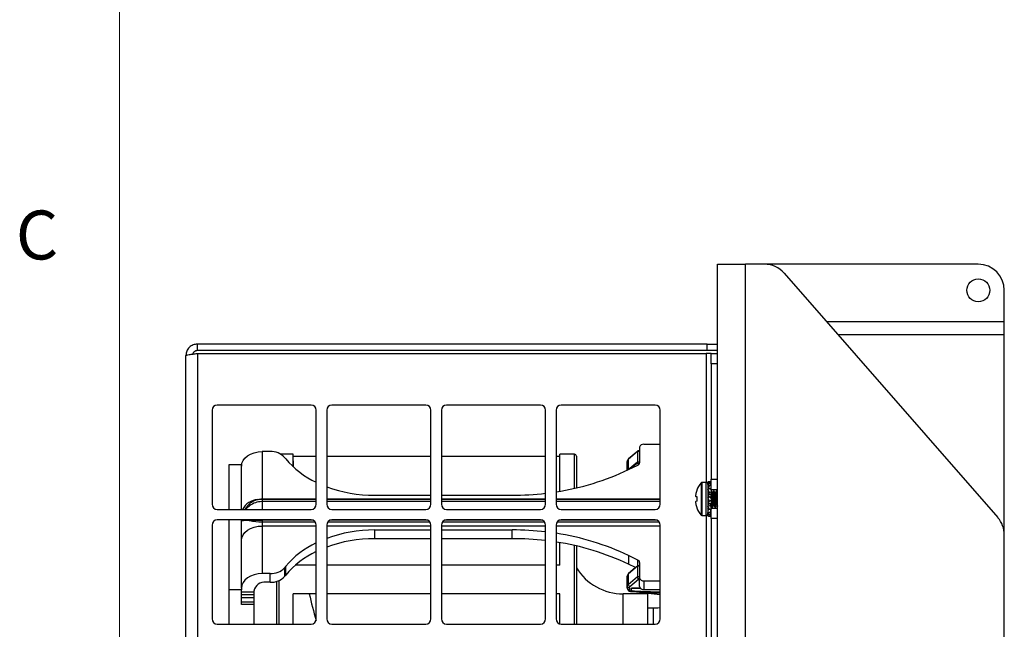
# Model space of a CAD drawing. Units: inches. Extents: x 0.4 to 17, y 0.2 to 10.8.
# Drawn here: x 0.4 to 2.3, y 6.1 to 7.3 of the extents above; entities that cross this region are included whole.
import ezdxf

# ---------------------------------------------------------------- set-up
doc = ezdxf.new("R2010")
doc.units = ezdxf.units.IN
doc.header["$MEASUREMENT"] = 0
doc.styles.add('SLDTEXTSTYLE0', font='TXT', dxfattribs={"width": 0.75})

msp = doc.modelspace()

# ---------------------------------------------------------------- linework, layer by layer
at = {"color": 7, "linetype": 'Continuous', "lineweight": 18}
msp.add_line((0.6263, 10.6421), (0.6263, 0.3921), dxfattribs=at)
at = {"color": 7, "linetype": 'Continuous', "lineweight": 25}
for p, q in [((1.7736, 6.8074), (1.8268, 6.8074)), ((1.7736, 4.3074), (1.7736, 6.8074)), ((1.8635, 6.8074), (1.8268, 6.8074)), ((2.2736, 6.8074), (1.8635, 6.8074)), ((1.9011, 6.7903), (2.3112, 6.3216)), ((2.3236, 6.6974), (2.3236, 6.7574)), ((1.9824, 6.6974), (2.3236, 6.6974)), ((2.3236, 6.6724), (2.3236, 6.6974)), ((2.0043, 6.6724), (2.3236, 6.6724)), ((2.3236, 6.2886), (2.3236, 6.6724)), ((0.7757, 6.6418), (0.7757, 6.6544)), ((1.7536, 6.6544), (0.7757, 6.6544)), ((1.7536, 6.6418), (1.7536, 6.6544)), ((1.7536, 6.6544), (1.7736, 6.6544)), ((0.7537, 4.4824), (0.7537, 6.6324)), ((1.7536, 6.6418), (0.7757, 6.6418)), ((0.7757, 6.6363), (0.7757, 4.4786)), ((0.7757, 6.6363), (1.7516, 6.6363)), ((1.761, 6.6363), (1.7516, 6.6363)), ((1.7736, 6.6418), (1.7536, 6.6418)), ((1.761, 6.6363), (1.7736, 6.6363)), ((1.761, 6.6163), (1.761, 6.6363)), ((1.7736, 6.6163), (1.761, 6.6163)), ((1.761, 6.6163), (1.761, 6.3951)), ((0.9937, 6.5374), (0.8137, 6.5374)), ((1.2137, 6.5374), (1.0337, 6.5374)), ((1.4337, 6.5374), (1.2537, 6.5374)), ((1.6537, 6.5374), (1.4737, 6.5374)), ((0.8037, 6.5274), (0.8037, 6.3474)), ((1.0037, 6.3474), (1.0037, 6.5274)), ((1.0237, 6.5274), (1.0237, 6.3474)), ((1.2237, 6.3474), (1.2237, 6.5274)), ((1.2437, 6.5274), (1.2437, 6.3474)), ((1.4437, 6.3474), (1.4437, 6.5274)), ((1.4637, 6.5274), (1.4637, 6.3474)), ((1.6637, 6.3474), (1.6637, 6.5274)), ((1.6318, 6.4622), (1.6637, 6.4622)), ((0.8996, 6.4483), (0.8996, 6.3571)), ((0.9155, 6.4483), (0.8996, 6.4483)), ((0.9594, 6.4433), (0.9355, 6.4433)), ((0.9597, 6.419), (0.9594, 6.4433)), ((0.9594, 6.4192), (0.9594, 6.4433)), ((1.4988, 6.4433), (1.4712, 6.4433)), ((1.4712, 6.3724), (1.4712, 6.4433)), ((1.62, 6.4483), (1.6022, 6.4331)), ((1.6203, 6.4493), (1.6027, 6.4343)), ((1.6203, 6.4493), (1.6027, 6.4343)), ((1.624, 6.4483), (1.62, 6.4483)), ((1.62, 6.4483), (1.62, 6.4288)), ((1.624, 6.4494), (1.6206, 6.4494)), ((1.624, 6.4566), (1.624, 6.427)), ((0.8366, 6.4236), (0.8602, 6.4236)), ((0.8366, 6.3374), (0.8366, 6.4236)), ((0.8602, 6.4236), (0.8602, 6.4204)), ((0.8602, 6.4236), (0.8604, 6.4236)), ((0.9428, 6.4371), (0.9451, 6.4343)), ((1.0037, 6.4389), (0.9594, 6.4389)), ((1.2237, 6.4389), (1.0237, 6.4389)), ((1.4437, 6.4389), (1.2437, 6.4389)), ((1.4712, 6.4389), (1.4637, 6.4389)), ((1.5027, 6.4393), (1.5027, 6.3787)), ((1.6003, 6.4126), (1.6003, 6.4295)), ((1.6022, 6.4331), (1.6022, 6.4136)), ((1.6022, 6.4136), (1.62, 6.4288)), ((1.6027, 6.4137), (1.6206, 6.4224)), ((1.62, 6.4288), (1.624, 6.4288)), ((0.8602, 6.3374), (0.8602, 6.4204)), ((1.7512, 6.3889), (1.7435, 6.3889)), ((1.7549, 6.39), (1.7555, 6.387)), ((1.7549, 6.3869), (1.7557, 6.3837)), ((1.7549, 6.3853), (1.7549, 6.3296)), ((1.7549, 6.3844), (1.7563, 6.3777)), ((1.761, 6.3901), (1.756, 6.3901)), ((1.7574, 6.3874), (1.758, 6.3898)), ((1.761, 6.3951), (1.7736, 6.3951)), ((1.761, 6.3751), (1.761, 6.3951)), ((1.7336, 6.3742), (1.7336, 6.3736)), ((1.7558, 6.3734), (1.7556, 6.3731)), ((1.7557, 6.3837), (1.7563, 6.3797)), ((1.7557, 6.3743), (1.7563, 6.3705)), ((1.7563, 6.3722), (1.7557, 6.3731)), ((1.7563, 6.3777), (1.758, 6.3832)), ((1.7563, 6.3799), (1.7563, 6.3777)), ((1.7563, 6.3777), (1.761, 6.3777)), ((1.7563, 6.3777), (1.7563, 6.3764)), ((1.7563, 6.3707), (1.7563, 6.3669)), ((1.7563, 6.3669), (1.758, 6.3698)), ((1.7563, 6.3669), (1.761, 6.3669)), ((1.7563, 6.3669), (1.7563, 6.3612)), ((1.761, 6.3751), (1.761, 6.3742)), ((1.7736, 6.3751), (1.761, 6.3751)), ((1.7624, 6.3716), (1.761, 6.3669)), ((1.761, 6.3669), (1.761, 6.3612)), ((1.7667, 6.3732), (1.766, 6.3732)), ((1.7722, 6.3732), (1.7715, 6.3732)), ((1.7723, 6.373), (1.7722, 6.3731)), ((1.0037, 6.3569), (0.8996, 6.3569)), ((1.2237, 6.3569), (1.0237, 6.3569)), ((1.1156, 6.3648), (1.2237, 6.3648)), ((1.2437, 6.3648), (1.3797, 6.3648)), ((1.4437, 6.3569), (1.2437, 6.3569)), ((1.6637, 6.3569), (1.4637, 6.3569)), ((1.7315, 6.3621), (1.7336, 6.3619)), ((1.7336, 6.353), (1.7315, 6.3528)), ((1.7336, 6.3619), (1.7336, 6.353)), ((1.7549, 6.3599), (1.7563, 6.3612)), ((1.7549, 6.3549), (1.7563, 6.3536)), ((1.7549, 6.3433), (1.7563, 6.3479)), ((1.7552, 6.3467), (1.7557, 6.346)), ((1.7563, 6.3612), (1.7578, 6.3612)), ((1.7563, 6.3569), (1.7563, 6.3536)), ((1.7563, 6.3536), (1.758, 6.353)), ((1.7563, 6.3536), (1.7563, 6.3479)), ((1.761, 6.3479), (1.7563, 6.3479)), ((1.7592, 6.3619), (1.761, 6.3612)), ((1.7592, 6.3451), (1.761, 6.3479)), ((1.761, 6.3536), (1.7594, 6.3536)), ((1.761, 6.3612), (1.761, 6.3579)), ((1.7624, 6.3549), (1.761, 6.3536)), ((1.761, 6.3536), (1.761, 6.3479)), ((1.761, 6.3479), (1.761, 6.3442)), ((0.8137, 6.3374), (0.9937, 6.3374)), ((1.0337, 6.3374), (1.2137, 6.3374)), ((1.2537, 6.3374), (1.4337, 6.3374)), ((1.4737, 6.3374), (1.6537, 6.3374)), ((1.7336, 6.3413), (1.7336, 6.3406)), ((1.7549, 6.339), (1.7561, 6.341)), ((1.7549, 6.3304), (1.7563, 6.3371)), ((1.7549, 6.328), (1.7554, 6.3299)), ((1.7549, 6.3248), (1.7558, 6.3294)), ((1.7549, 6.328), (1.7555, 6.3278)), ((1.7559, 6.3415), (1.7557, 6.3406)), ((1.7563, 6.3407), (1.7563, 6.3371)), ((1.761, 6.3371), (1.7563, 6.3371)), ((1.7592, 6.3316), (1.761, 6.3371)), ((1.7615, 6.3406), (1.761, 6.3444)), ((1.761, 6.3197), (1.761, 6.3385)), ((1.762, 6.3397), (1.7736, 6.3397)), ((1.7632, 6.3417), (1.7639, 6.3417)), ((1.7687, 6.3417), (1.7694, 6.3417)), ((0.9937, 6.3174), (0.8137, 6.3174)), ((0.8366, 6.1834), (0.8366, 6.3174)), ((0.8602, 6.3155), (0.8604, 6.3174)), ((0.8602, 6.3155), (0.8602, 6.3174)), ((0.8602, 6.3138), (0.8602, 6.3155)), ((0.8602, 6.2778), (0.8602, 6.3138)), ((0.8996, 6.3165), (0.8996, 6.3137)), ((0.8996, 6.3137), (0.8996, 6.3056)), ((1.2137, 6.3174), (1.0337, 6.3174)), ((1.4337, 6.3174), (1.2537, 6.3174)), ((1.6537, 6.3174), (1.4737, 6.3174)), ((1.7435, 6.3259), (1.7512, 6.3259)), ((1.756, 6.3247), (1.761, 6.3247)), ((1.7592, 6.325), (1.7599, 6.3275)), ((1.7736, 6.3197), (1.761, 6.3197)), ((1.761, 6.3197), (1.761, 5.6399)), ((0.8037, 6.3074), (0.8037, 6.1274)), ((0.8996, 6.3056), (0.8996, 6.2144)), ((1.0037, 6.1274), (1.0037, 6.3074)), ((1.0237, 6.3074), (1.0237, 6.1274)), ((1.2237, 6.2979), (1.1156, 6.2979)), ((1.1156, 6.2979), (1.1156, 6.2812)), ((1.2237, 6.1274), (1.2237, 6.3074)), ((1.2437, 6.3074), (1.2437, 6.1274)), ((1.3797, 6.2979), (1.2437, 6.2979)), ((1.3797, 6.2812), (1.3797, 6.2979)), ((1.4437, 6.1274), (1.4437, 6.3074)), ((1.4637, 6.3074), (1.4637, 6.1274)), ((1.6637, 6.1274), (1.6637, 6.3074)), ((0.8602, 6.1866), (0.8602, 6.2778)), ((1.2237, 6.2812), (1.1156, 6.2812)), ((1.3797, 6.2812), (1.2437, 6.2812)), ((1.4712, 6.2304), (1.4712, 6.2736)), ((2.3236, 5.8794), (2.3236, 6.2886)), ((1.5027, 6.2673), (1.5027, 6.1174)), ((1.6206, 6.2403), (1.6027, 6.249)), ((1.6027, 6.249), (1.6027, 6.2323)), ((1.624, 6.2357), (1.624, 6.2061)), ((0.9155, 6.2144), (0.8996, 6.2144)), ((0.9155, 6.1977), (0.9155, 6.2144)), ((0.9451, 6.2283), (0.9428, 6.2256)), ((0.9428, 6.2256), (0.9428, 6.2089)), ((0.9451, 6.2116), (0.9451, 6.2283)), ((1.0037, 6.2304), (0.9635, 6.2304)), ((1.2237, 6.2304), (1.0237, 6.2304)), ((1.4437, 6.2304), (1.2437, 6.2304)), ((1.4712, 6.2304), (1.4637, 6.2304)), ((1.62, 6.2283), (1.6022, 6.2132)), ((1.616, 6.2258), (1.6027, 6.2323)), ((1.6203, 6.2294), (1.6027, 6.2144)), ((1.616, 6.2258), (1.6027, 6.2144)), ((1.62, 6.2283), (1.62, 6.2089)), ((1.624, 6.2283), (1.62, 6.2283)), ((1.624, 6.2295), (1.6206, 6.2295)), ((0.9155, 6.1977), (0.9074, 6.1977)), ((0.9279, 6.1174), (0.9279, 6.1995)), ((0.9451, 6.2116), (0.9428, 6.2089)), ((1.6003, 6.1901), (1.6003, 6.2096)), ((1.6022, 6.2132), (1.6022, 6.1937)), ((1.6022, 6.1937), (1.62, 6.2089)), ((1.6219, 6.2033), (1.6052, 6.1891)), ((1.62, 6.2089), (1.624, 6.2089)), ((1.624, 6.2033), (1.6219, 6.2033)), ((1.624, 6.1894), (1.624, 6.2061)), ((1.6318, 6.2005), (1.6318, 6.1838)), ((1.6318, 6.2005), (1.6637, 6.2005)), ((0.8602, 6.1834), (0.8366, 6.1834)), ((0.8366, 6.1174), (0.8366, 6.1834)), ((0.8602, 6.1866), (0.8602, 6.1866)), ((0.8602, 6.1866), (0.8602, 6.1834)), ((0.8602, 6.155), (0.8602, 6.1834)), ((0.8602, 6.1795), (0.8838, 6.1795)), ((0.8838, 6.181), (0.8838, 6.1795)), ((0.8838, 6.1795), (0.8838, 6.174)), ((1.6003, 6.1866), (1.6003, 6.1901)), ((1.6043, 6.1873), (1.6043, 6.1838)), ((1.625, 6.1866), (1.6082, 6.1866)), ((1.6082, 6.1816), (1.6082, 6.1866)), ((1.6082, 6.1866), (1.6257, 6.1859)), ((1.6082, 6.181), (1.6097, 6.181)), ((1.6082, 6.1799), (1.6097, 6.1799)), ((1.6097, 6.1799), (1.6125, 6.1798)), ((1.6125, 6.1798), (1.6637, 6.1741)), ((1.6298, 6.1796), (1.6225, 6.1799)), ((1.6298, 6.1796), (1.6637, 6.1782)), ((1.6318, 6.1838), (1.6637, 6.1838)), ((0.8602, 6.174), (0.8838, 6.174)), ((0.8602, 6.1684), (0.8838, 6.1684)), ((0.8602, 6.1605), (0.8838, 6.1605)), ((0.8838, 6.174), (0.8838, 6.1684)), ((0.8838, 6.1684), (0.8838, 6.1605)), ((0.8838, 6.1605), (0.8838, 6.155)), ((1.0037, 6.1754), (0.9594, 6.1754)), ((0.9594, 6.1174), (0.9594, 6.1754)), ((1.2237, 6.1754), (1.0237, 6.1754)), ((1.4437, 6.1754), (1.2437, 6.1754)), ((1.4712, 6.1754), (1.4637, 6.1754)), ((1.4712, 6.1177), (1.4712, 6.1754)), ((1.6397, 6.1755), (1.5925, 6.1755)), ((1.6397, 6.1174), (1.6397, 6.1755)), ((0.8838, 6.155), (0.8602, 6.155)), ((0.8838, 6.155), (0.8838, 6.1174)), ((1.65, 6.148), (1.6397, 6.148)), ((0.8137, 6.1174), (0.9937, 6.1174)), ((1.0337, 6.1174), (1.2137, 6.1174)), ((1.2537, 6.1174), (1.4337, 6.1174)), ((1.4737, 6.1174), (1.6537, 6.1174))]:
    msp.add_line(p, q, dxfattribs=at)
at = {"color": 8, "linetype": 'Continuous', "lineweight": 25}
for p, q in [((1.8268, 5.8794), (1.8268, 6.8074)), ((1.7516, 6.6363), (1.7516, 6.3889)), ((1.4988, 6.3778), (1.4988, 6.4433)), ((1.6203, 6.4268), (1.6078, 6.4162)), ((0.8602, 6.4213), (0.8602, 6.4213)), ((1.6018, 6.4133), (1.6022, 6.4136)), ((1.6022, 6.4135), (1.6022, 6.4136)), ((1.7421, 6.3882), (1.7421, 6.3266)), ((1.7435, 6.3889), (1.7435, 6.3259)), ((1.7512, 6.3889), (1.7512, 6.3259)), ((0.8925, 6.3566), (0.8996, 6.3571)), ((0.8996, 6.3571), (0.8996, 6.3569)), ((0.8996, 6.3571), (1.0037, 6.3571)), ((0.8996, 6.3569), (0.8996, 6.3523)), ((0.8996, 6.3523), (0.8996, 6.3374)), ((1.0037, 6.3523), (0.8996, 6.3523)), ((1.0237, 6.3571), (1.2237, 6.3571)), ((1.2237, 6.3523), (1.0237, 6.3523)), ((1.2437, 6.3571), (1.4437, 6.3571)), ((1.4437, 6.3523), (1.2437, 6.3523)), ((1.4637, 6.3571), (1.6637, 6.3571)), ((1.6637, 6.3523), (1.4637, 6.3523)), ((0.8602, 6.3138), (0.861, 6.3174)), ((0.8602, 6.3155), (0.8604, 6.3174)), ((0.8756, 6.3163), (0.8753, 6.3174)), ((0.8996, 6.3174), (0.8996, 6.3165)), ((0.9978, 6.3165), (0.8996, 6.3165)), ((0.8996, 6.3137), (1.0015, 6.3137)), ((1.0259, 6.3137), (1.2215, 6.3137)), ((1.2178, 6.3165), (1.0296, 6.3165)), ((1.2459, 6.3137), (1.4415, 6.3137)), ((1.4378, 6.3165), (1.2496, 6.3165)), ((1.4659, 6.3137), (1.6615, 6.3137)), ((1.6578, 6.3165), (1.4696, 6.3165)), ((1.7516, 6.3259), (1.7516, 5.6199)), ((1.0037, 6.3056), (0.8996, 6.3056)), ((1.2237, 6.3056), (1.0237, 6.3056)), ((1.4437, 6.3056), (1.2437, 6.3056)), ((1.6637, 6.3056), (1.4637, 6.3056)), ((1.4988, 6.1174), (1.4988, 6.2682)), ((1.6206, 6.2294), (1.6206, 6.2403)), ((0.9318, 6.2009), (0.9318, 6.1174)), ((1.6082, 6.1816), (1.6637, 6.1794)), ((1.6082, 6.1799), (1.6082, 6.181)), ((1.6097, 6.1799), (1.6097, 6.181)), ((1.6225, 6.1799), (1.6637, 6.1753)), ((1.5925, 6.1174), (1.5925, 6.1755)), ((1.65, 6.148), (1.65, 6.1174))]:
    msp.add_line(p, q, dxfattribs=at)
at = {"color": 7, "linetype": 'Continuous', "lineweight": 25, "flags": 128}
for points in [[(0.8602, 6.4204), (0.8609, 6.4259), (0.8632, 6.4311), (0.8668, 6.4359), (0.8717, 6.4401), (0.8777, 6.4436), (0.8845, 6.4461), (0.8919, 6.4477), (0.8996, 6.4483)], [(0.8747, 6.3473), (0.8747, 6.3473), (0.8749, 6.3475), (0.8752, 6.3475), (0.8756, 6.3475)], [(0.8602, 6.2778), (0.8609, 6.2832), (0.8632, 6.2884), (0.8668, 6.2933), (0.8717, 6.2975), (0.8777, 6.3009), (0.8845, 6.3035), (0.8919, 6.3051), (0.8996, 6.3056)], [(0.8996, 6.2144), (0.8919, 6.2139), (0.8845, 6.2123), (0.8777, 6.2097), (0.8717, 6.2063), (0.8668, 6.202), (0.8632, 6.1972), (0.8609, 6.192), (0.8602, 6.1866)], [(1.6637, 6.1489), (1.6592, 6.1484), (1.65, 6.148)]]:
    msp.add_lwpolyline(points, dxfattribs=at)
at = {"color": 7, "linetype": 'Continuous', "lineweight": 25}
msp.add_circle((2.2736, 6.7574), 0.022, dxfattribs=at)
for centre, radius, start, end in [((1.8635, 6.7574), 0.05, 41.1794, 90), ((2.2736, 6.7574), 0.05, 0, 90), ((0.8137, 6.5274), 0.01, 90, 180), ((0.9937, 6.5274), 0.01, 0, 90), ((1.0337, 6.5274), 0.01, 90, 180), ((1.2137, 6.5274), 0.01, 0, 90), ((1.2537, 6.5274), 0.01, 90, 180), ((1.4337, 6.5274), 0.01, 0, 90), ((1.4737, 6.5274), 0.01, 90, 180), ((1.6537, 6.5274), 0.01, 360, 90), ((1.6309, 6.4552), 0.00703, 81.9505, 168.5782), ((0.917, 6.4129), 0.0354, 43.1769, 92.4077), ((1.4988, 6.4393), 0.00394, 360, 90), ((1.0788, 6.5481), 0.1756, 220.38, 244.6611), ((1.6051, 6.4294), 0.00473, 127.8381, 177.9356), ((1.6186, 6.4274), 0.00538, 291.2508, 355.4467), ((1.3906, 6.8582), 0.4925, 278.5363, 295.5082), ((1.7772, 6.3574), 0.0467, 138.7397, 158.97), ((1.7435, 6.387), 0.00197, 90, 138.7397), ((1.7512, 6.3853), 0.00366, 360, 90), ((1.1144, 6.6283), 0.2636, 249.8734, 270.258), ((1.3798, 6.9174), 0.5527, 269.9865, 276.6382), ((1.7707, 6.3604), 0.0396, 171.7099, 175.8075), ((1.7776, 6.3574), 0.0469, 159.8277, 169.3833), ((0.8137, 6.3474), 0.01, 180, 270), ((0.9937, 6.3474), 0.01, 270, 0), ((1.0337, 6.3474), 0.01, 180, 270), ((1.2137, 6.3474), 0.01, 270, 0), ((1.2537, 6.3474), 0.01, 180, 270), ((1.4337, 6.3474), 0.01, 270, 0), ((1.4737, 6.3474), 0.01, 180, 270), ((1.6537, 6.3474), 0.01, 270, 0), ((1.739, 6.3646), 0.00792, 189.979, 198.9103), ((1.739, 6.3502), 0.00792, 161.0897, 170.021), ((1.7707, 6.3545), 0.0396, 184.1925, 188.2901), ((1.7776, 6.3574), 0.0469, 190.6167, 200.1723), ((1.7772, 6.3574), 0.0467, 201.03, 221.2603), ((1.7512, 6.3296), 0.00366, 270, 0), ((0.8137, 6.3074), 0.01, 90, 180), ((0.8987, 6.4181), 0.1045, 257.2675, 270.4995), ((0.9937, 6.3074), 0.01, 0, 90), ((1.0337, 6.3074), 0.01, 90, 180), ((1.2137, 6.3074), 0.01, 0, 90), ((1.2537, 6.3074), 0.01, 90, 180), ((1.4337, 6.3074), 0.01, 0, 90), ((1.4737, 6.3074), 0.01, 90, 180), ((1.6537, 6.3074), 0.01, 0, 90), ((1.7435, 6.3279), 0.00197, 221.2603, 270), ((2.2736, 6.2886), 0.05, 0, 41.1794), ((1.1144, 6.0344), 0.2636, 89.742, 110.1266), ((1.3798, 5.7453), 0.5527, 83.3618, 90.0135), ((1.3906, 5.8045), 0.4925, 64.4918, 81.4637), ((1.0788, 6.1146), 0.1756, 115.3389, 139.62), ((1.1144, 6.0177), 0.2636, 89.742, 110.1266), ((1.3798, 5.7286), 0.5527, 83.3618, 90.0135), ((1.3906, 5.7878), 0.4925, 64.4918, 81.4637), ((1.0788, 6.0979), 0.1756, 115.3389, 139.62), ((1.6186, 6.2353), 0.00538, 4.5533, 68.7492), ((0.917, 6.2498), 0.0354, 267.5923, 316.8231), ((1.5925, 6.281), 0.1055, 211.7071, 270), ((0.9045, 6.1768), 0.0211, 81.9505, 168.5782), ((0.917, 6.2331), 0.0354, 267.5923, 316.8231), ((1.6051, 6.2095), 0.00473, 127.8381, 177.9356), ((1.6309, 6.2075), 0.00703, 191.4218, 278.0495), ((1.6051, 6.19), 0.00473, 127.8381, 177.9356), ((1.6038, 6.1908), 0.00351, 191.4218, 278.0495), ((1.6038, 6.1873), 0.00351, 191.4218, 278.0495), ((1.6082, 6.1944), 0.00608, 186.7597, 240.2798), ((1.6066, 6.1873), 0.00236, 127.8381, 177.9356), ((1.6077, 6.1845), 0.00351, 191.4218, 278.0495), ((1.6309, 6.1908), 0.00703, 191.4218, 278.0495), ((2.1405, 6.4433), 1.1811, 193.1073, 195.6594), ((0.8137, 6.1274), 0.01, 180, 270), ((0.9937, 6.1274), 0.01, 270, 0), ((1.0337, 6.1274), 0.01, 180, 270), ((1.2137, 6.1274), 0.01, 270, 0), ((1.2537, 6.1274), 0.01, 180, 270), ((1.4337, 6.1274), 0.01, 270, 0), ((1.4737, 6.1274), 0.01, 180, 270), ((1.6537, 6.1274), 0.01, 270, 0)]:
    msp.add_arc(centre, radius, start, end, dxfattribs=at)
at = {"color": 8, "linetype": 'Continuous', "lineweight": 25}
for centre, radius, start, end in [((1.6037, 6.4332), 0.00154, 133.4279, 183.8331), ((0.8941, 6.3199), 0.0366, 94.3609, 151.4593), ((0.8792, 6.3472), 0.00449, 178.6144, 217.3538), ((1.6037, 6.2133), 0.00154, 133.4279, 183.8331)]:
    msp.add_arc(centre, radius, start, end, dxfattribs=at)
at = {"color": 7, "linetype": 'Continuous', "lineweight": 25}
for points in [[(0.7757, 6.6544), (0.7728, 6.6541), (0.767, 6.6534), (0.7598, 6.6483), (0.7547, 6.6411), (0.754, 6.6353), (0.7537, 6.6324)], [(0.7537, 6.6324), (0.754, 6.6327), (0.7547, 6.6334), (0.7598, 6.6343), (0.767, 6.6353), (0.7728, 6.6359), (0.7757, 6.6363)]]:
    msp.add_open_spline(points, degree=3, dxfattribs=at)
for points, knots in [([(0.7757, 6.6418), (0.7745, 6.6417), (0.772, 6.6414), (0.7689, 6.6392), (0.7671, 6.637), (0.7669, 6.6355), (0.7669, 6.6352)], [0, 0, 0, 0, 0.310878, 0.621757, 0.932635, 1, 1, 1, 1]), ([(1.62, 6.4483), (1.62, 6.4485), (1.6201, 6.449), (1.6203, 6.4494), (1.6205, 6.4494), (1.6206, 6.4494)], [0, 0, 0, 0, 0.3469462, 0.7265897, 1, 1, 1, 1]), ([(1.6027, 6.4343), (1.6021, 6.4337), (1.601, 6.4326), (1.6004, 6.4308), (1.6004, 6.4298), (1.6003, 6.4295)], [0, 0, 0, 0, 0.45233, 0.87258, 1, 1, 1, 1]), ([(1.6203, 6.4268), (1.6202, 6.4272), (1.6201, 6.428), (1.62, 6.4285), (1.62, 6.4288)], [0, 0, 0, 0, 0.563795, 1, 1, 1, 1]), ([(1.6219, 6.4232), (1.6217, 6.4235), (1.6214, 6.424), (1.6208, 6.4253), (1.6205, 6.4263), (1.6203, 6.4268)], [0, 0, 0, 0, 0.283374, 0.57183, 1, 1, 1, 1]), ([(1.758, 6.3898), (1.7579, 6.3898), (1.7576, 6.3899), (1.7573, 6.39), (1.757, 6.39), (1.7567, 6.3901), (1.7564, 6.3901), (1.7561, 6.3901), (1.7558, 6.3901), (1.7555, 6.3901), (1.7552, 6.3901), (1.755, 6.39), (1.7549, 6.39)], [0, 0, 0, 0, 0.124141, 0.248393, 0.342016, 0.435673, 0.529427, 0.623211, 0.717324, 0.811469, 0.905716, 1, 1, 1, 1]), ([(1.7549, 6.3869), (1.7552, 6.387), (1.7561, 6.3871), (1.7576, 6.3874), (1.7587, 6.3876), (1.7592, 6.3877)], [0, 0, 0, 0, 0.249958, 0.624947, 1, 1, 1, 1]), ([(1.758, 6.3832), (1.7579, 6.3834), (1.7576, 6.3838), (1.7573, 6.3842), (1.757, 6.3846), (1.7567, 6.385), (1.7564, 6.3853), (1.7561, 6.3857), (1.7558, 6.386), (1.7555, 6.3863), (1.7552, 6.3866), (1.755, 6.3868), (1.7549, 6.3869)], [0, 0, 0, 0, 0.124141, 0.248393, 0.342016, 0.435673, 0.529427, 0.623211, 0.717324, 0.811469, 0.905716, 1, 1, 1, 1]), ([(1.7554, 6.385), (1.7553, 6.3849), (1.7551, 6.3847), (1.755, 6.3845), (1.7549, 6.3844)], [0, 0, 0, 0, 0.396563, 1, 1, 1, 1]), ([(1.761, 6.39), (1.7605, 6.3899), (1.7595, 6.3899), (1.7586, 6.3898), (1.758, 6.3898)], [0, 0, 0, 0, 0.450018, 1, 1, 1, 1]), ([(1.7592, 6.3877), (1.7593, 6.3876), (1.7596, 6.3873), (1.7599, 6.387), (1.7603, 6.3867), (1.7606, 6.3864), (1.7608, 6.3862), (1.7609, 6.386), (1.761, 6.386)], [0, 0, 0, 0, 0.219658, 0.439511, 0.605169, 0.770888, 0.936777, 1, 1, 1, 1]), ([(1.7549, 6.3759), (1.7552, 6.376), (1.7561, 6.3763), (1.7576, 6.3769), (1.7587, 6.3773), (1.7592, 6.3775)], [0, 0, 0, 0, 0.249958, 0.624947, 1, 1, 1, 1]), ([(1.758, 6.3698), (1.7579, 6.37), (1.7576, 6.3706), (1.7573, 6.3713), (1.757, 6.3719), (1.7567, 6.3725), (1.7564, 6.3731), (1.7561, 6.3737), (1.7558, 6.3742), (1.7555, 6.3748), (1.7552, 6.3753), (1.755, 6.3757), (1.7549, 6.3759)], [0, 0, 0, 0, 0.124141, 0.248393, 0.342016, 0.435673, 0.529427, 0.623211, 0.717324, 0.811469, 0.905716, 1, 1, 1, 1]), ([(1.7561, 6.3612), (1.756, 6.3627), (1.7558, 6.3661), (1.7555, 6.3703), (1.7552, 6.3731), (1.755, 6.3731), (1.7549, 6.3731)], [0, 0, 0, 0, 0.203865, 0.469022, 0.740456, 1, 1, 1, 1]), ([(1.7563, 6.3695), (1.7562, 6.3701), (1.7561, 6.3713), (1.7559, 6.3727), (1.7558, 6.3728), (1.7557, 6.3728)], [0, 0, 0, 0, 0.288364, 0.662653, 1, 1, 1, 1]), ([(1.761, 6.384), (1.7605, 6.3839), (1.7595, 6.3837), (1.7586, 6.3834), (1.758, 6.3832)], [0, 0, 0, 0, 0.4500179, 1, 1, 1, 1]), ([(1.7624, 6.3716), (1.762, 6.3714), (1.7611, 6.371), (1.7596, 6.3704), (1.7586, 6.37), (1.758, 6.3698)], [0, 0, 0, 0, 0.2499583, 0.6249472, 1, 1, 1, 1]), ([(1.7592, 6.3775), (1.7593, 6.3772), (1.7596, 6.3768), (1.7599, 6.3761), (1.7603, 6.3755), (1.7606, 6.375), (1.7609, 6.3744), (1.7612, 6.3739), (1.7615, 6.3733), (1.7618, 6.3727), (1.7621, 6.3722), (1.7623, 6.3718), (1.7624, 6.3716)], [0, 0, 0, 0, 0.124141, 0.248393, 0.342016, 0.435673, 0.529427, 0.623211, 0.717324, 0.811469, 0.905716, 1, 1, 1, 1]), ([(1.7632, 6.3418), (1.7632, 6.3418), (1.7631, 6.3414), (1.7628, 6.3431), (1.7625, 6.3459), (1.7623, 6.3497), (1.7621, 6.3538), (1.7617, 6.3599), (1.7614, 6.3649), (1.7613, 6.367), (1.7612, 6.3677)], [0, 0, 0, 0, 0.025155, 0.1927537, 0.3863655, 0.4184715, 0.5826767, 0.7533721, 0.9189597, 1, 1, 1, 1]), ([(1.7639, 6.3418), (1.7639, 6.3418), (1.7638, 6.3417), (1.7636, 6.3428), (1.7633, 6.3451), (1.763, 6.3487), (1.7628, 6.3524), (1.7626, 6.3557), (1.7624, 6.3591), (1.7622, 6.3634), (1.762, 6.3667), (1.7618, 6.369), (1.7618, 6.3695), (1.7618, 6.3696)], [0, 0, 0, 0, 0.076881, 0.156, 0.278754, 0.438362, 0.509834, 0.591203, 0.70032, 0.768317, 0.925481, 0.994827, 1, 1, 1, 1]), ([(1.7633, 6.3695), (1.763, 6.3701), (1.7626, 6.3707), (1.7623, 6.3713), (1.7623, 6.3713)], [0, 0, 0, 0, 0.995848, 1, 1, 1, 1]), ([(1.766, 6.3453), (1.7659, 6.3454), (1.7657, 6.3455), (1.7653, 6.3479), (1.765, 6.3516), (1.7647, 6.3562), (1.7643, 6.3609), (1.764, 6.3652), (1.7637, 6.3682), (1.7634, 6.3696), (1.7633, 6.3695), (1.7633, 6.3695)], [0, 0, 0, 0, 0.116795, 0.245115, 0.369141, 0.494755, 0.622782, 0.745678, 0.872907, 0.999903, 1, 1, 1, 1]), ([(1.7659, 6.3731), (1.7656, 6.3725), (1.7649, 6.3713), (1.7642, 6.3701), (1.7638, 6.3695)], [0, 0, 0, 0, 0.500269, 1, 1, 1, 1]), ([(1.7662, 6.3467), (1.7662, 6.3469), (1.7661, 6.3476), (1.7659, 6.3493), (1.7657, 6.3515), (1.7655, 6.3541), (1.7653, 6.3568), (1.7651, 6.3596), (1.7649, 6.3623), (1.7647, 6.3647), (1.7645, 6.3667), (1.7643, 6.3683), (1.7641, 6.3693), (1.764, 6.3697), (1.7639, 6.3695), (1.7638, 6.3694)], [0, 0, 0, 0, 0.047995, 0.131071, 0.211193, 0.291945, 0.375338, 0.459205, 0.541305, 0.620786, 0.70285, 0.786708, 0.870121, 0.95092, 1, 1, 1, 1]), ([(1.7687, 6.3418), (1.7687, 6.3418), (1.7686, 6.3414), (1.7683, 6.3431), (1.7681, 6.3459), (1.7678, 6.3497), (1.7676, 6.3538), (1.7672, 6.3599), (1.7669, 6.3658), (1.7666, 6.3703), (1.7662, 6.3731), (1.766, 6.373), (1.7659, 6.373)], [0, 0, 0, 0, 0.017879, 0.137004, 0.274618, 0.297438, 0.41415, 0.535476, 0.653171, 0.77157, 0.892772, 1, 1, 1, 1]), ([(1.7688, 6.3695), (1.7685, 6.3701), (1.7678, 6.3713), (1.7671, 6.3725), (1.7667, 6.3731)], [0, 0, 0, 0, 0.499746, 1, 1, 1, 1]), ([(1.7694, 6.3419), (1.7694, 6.3418), (1.7693, 6.3416), (1.7692, 6.3423), (1.769, 6.3435), (1.7688, 6.3455), (1.7686, 6.3485), (1.7683, 6.3524), (1.7681, 6.3567), (1.7678, 6.361), (1.7676, 6.3658), (1.7673, 6.3697), (1.767, 6.3719), (1.7668, 6.3731), (1.7667, 6.373), (1.7667, 6.3729)], [0, 0, 0, 0, 0.042873, 0.095389, 0.171072, 0.23581, 0.298991, 0.419709, 0.485878, 0.561398, 0.678281, 0.790615, 0.872295, 0.936544, 1, 1, 1, 1]), ([(1.7715, 6.3453), (1.7714, 6.3454), (1.7712, 6.3455), (1.7709, 6.3479), (1.7705, 6.3516), (1.7702, 6.3562), (1.7698, 6.3609), (1.7695, 6.3652), (1.7692, 6.3682), (1.7689, 6.3696), (1.7688, 6.3695), (1.7688, 6.3695)], [0, 0, 0, 0, 0.116795, 0.245115, 0.369141, 0.494755, 0.622782, 0.745678, 0.872907, 0.999903, 1, 1, 1, 1]), ([(1.7714, 6.3731), (1.7711, 6.3725), (1.7704, 6.3713), (1.7697, 6.3701), (1.7693, 6.3695)], [0, 0, 0, 0, 0.5002692, 1, 1, 1, 1]), ([(1.7718, 6.3467), (1.7717, 6.3467), (1.7717, 6.3471), (1.7715, 6.3484), (1.7713, 6.3505), (1.7711, 6.3529), (1.7709, 6.3556), (1.7707, 6.3584), (1.7705, 6.3612), (1.7703, 6.3637), (1.7701, 6.3659), (1.7699, 6.3677), (1.7697, 6.369), (1.7695, 6.3696), (1.7694, 6.3697), (1.7693, 6.3695), (1.7693, 6.3695)], [0, 0, 0, 0, 0.010073, 0.094031, 0.175867, 0.255659, 0.338389, 0.42256, 0.505915, 0.58634, 0.667219, 0.750797, 0.834911, 0.917309, 0.997012, 1, 1, 1, 1]), ([(1.7736, 6.3462), (1.7735, 6.3466), (1.7735, 6.3472), (1.7733, 6.3497), (1.7731, 6.3538), (1.7727, 6.36), (1.7724, 6.3658), (1.7721, 6.3703), (1.7717, 6.3731), (1.7715, 6.373), (1.7714, 6.373)], [0, 0, 0, 0, 0.052341, 0.082154, 0.23463, 0.393133, 0.546893, 0.701573, 0.859914, 1, 1, 1, 1]), ([(1.7736, 6.3708), (1.7735, 6.371), (1.773, 6.3717), (1.7726, 6.3725), (1.7723, 6.3731)], [0, 0, 0, 0, 0.206439, 1, 1, 1, 1]), ([(0.8747, 6.3473), (0.8727, 6.3452), (0.8697, 6.3422), (0.8677, 6.3386), (0.867, 6.3374)], [0, 0, 0, 0, 0.68261, 1, 1, 1, 1]), ([(0.8996, 6.3569), (0.8969, 6.3567), (0.8918, 6.3564), (0.883, 6.3535), (0.8779, 6.3497), (0.8747, 6.3473)], [0, 0, 0, 0, 0.296209, 0.561696, 1, 1, 1, 1]), ([(0.8996, 6.3523), (0.8952, 6.3519), (0.8865, 6.3512), (0.8793, 6.3467), (0.8756, 6.3444)], [0, 0, 0, 0, 0.496702, 1, 1, 1, 1]), ([(1.7549, 6.3599), (1.7552, 6.3601), (1.7561, 6.3605), (1.7576, 6.3611), (1.7587, 6.3616), (1.7592, 6.3619)], [0, 0, 0, 0, 0.249958, 0.624947, 1, 1, 1, 1]), ([(1.758, 6.353), (1.7579, 6.3533), (1.7576, 6.3539), (1.7573, 6.3546), (1.757, 6.3554), (1.7567, 6.356), (1.7564, 6.3567), (1.7561, 6.3573), (1.7558, 6.358), (1.7555, 6.3586), (1.7552, 6.3593), (1.755, 6.3597), (1.7549, 6.3599)], [0, 0, 0, 0, 0.124141, 0.248393, 0.342016, 0.435673, 0.529427, 0.623211, 0.717324, 0.811469, 0.905716, 1, 1, 1, 1]), ([(1.7624, 6.3549), (1.762, 6.3548), (1.7611, 6.3544), (1.7596, 6.3537), (1.7586, 6.3532), (1.758, 6.353)], [0, 0, 0, 0, 0.249958, 0.624947, 1, 1, 1, 1]), ([(1.7592, 6.3619), (1.7593, 6.3616), (1.7596, 6.361), (1.7599, 6.3602), (1.7603, 6.3595), (1.7606, 6.3588), (1.7609, 6.3582), (1.7612, 6.3575), (1.7615, 6.3569), (1.7618, 6.3562), (1.7621, 6.3556), (1.7623, 6.3552), (1.7624, 6.3549)], [0, 0, 0, 0, 0.124141, 0.248393, 0.342016, 0.435673, 0.529427, 0.623211, 0.717324, 0.811469, 0.905716, 1, 1, 1, 1]), ([(1.7662, 6.3467), (1.7666, 6.3461), (1.7673, 6.345), (1.768, 6.344), (1.7683, 6.3434)], [0, 0, 0, 0, 0.499957, 1, 1, 1, 1]), ([(1.7718, 6.3467), (1.7721, 6.3461), (1.7727, 6.3452), (1.7733, 6.3442), (1.7736, 6.3438)], [0, 0, 0, 0, 0.570289, 1, 1, 1, 1]), ([(1.7549, 6.3433), (1.7552, 6.3434), (1.7561, 6.3438), (1.7576, 6.3444), (1.7587, 6.3449), (1.7592, 6.3451)], [0, 0, 0, 0, 0.249958, 0.624947, 1, 1, 1, 1]), ([(1.758, 6.3374), (1.7578, 6.3379), (1.7571, 6.339), (1.7561, 6.341), (1.7553, 6.3425), (1.7549, 6.3433)], [0, 0, 0, 0, 0.248414, 0.623226, 1, 1, 1, 1]), ([(1.7557, 6.3406), (1.7556, 6.3404), (1.7554, 6.34), (1.7552, 6.3395), (1.755, 6.3392), (1.7549, 6.339)], [0, 0, 0, 0, 0.301471, 0.650665, 1, 1, 1, 1]), ([(1.7549, 6.339), (1.7552, 6.3388), (1.7557, 6.3387), (1.7562, 6.3385), (1.7563, 6.3385)], [0, 0, 0, 0, 0.785875, 1, 1, 1, 1]), ([(1.7549, 6.3304), (1.7552, 6.3305), (1.7561, 6.3308), (1.7576, 6.3312), (1.7587, 6.3315), (1.7592, 6.3316)], [0, 0, 0, 0, 0.249958, 0.624947, 1, 1, 1, 1]), ([(1.758, 6.3272), (1.7579, 6.3273), (1.7576, 6.3275), (1.7573, 6.3278), (1.757, 6.3281), (1.7567, 6.3284), (1.7564, 6.3287), (1.7561, 6.3291), (1.7558, 6.3294), (1.7555, 6.3297), (1.7552, 6.3301), (1.755, 6.3303), (1.7549, 6.3304)], [0, 0, 0, 0, 0.124141, 0.248393, 0.342016, 0.435673, 0.529427, 0.623211, 0.717324, 0.811469, 0.905716, 1, 1, 1, 1]), ([(1.7624, 6.339), (1.762, 6.3388), (1.7611, 6.3385), (1.7596, 6.338), (1.7586, 6.3376), (1.758, 6.3374)], [0, 0, 0, 0, 0.249958, 0.624947, 1, 1, 1, 1]), ([(1.761, 6.3277), (1.7605, 6.3276), (1.7595, 6.3274), (1.7586, 6.3273), (1.758, 6.3272)], [0, 0, 0, 0, 0.450018, 1, 1, 1, 1]), ([(1.7592, 6.3451), (1.7593, 6.3448), (1.7596, 6.3443), (1.7599, 6.3436), (1.7603, 6.3429), (1.7607, 6.3421), (1.7612, 6.3412), (1.7617, 6.3403), (1.7621, 6.3395), (1.7623, 6.3392), (1.7624, 6.339)], [0, 0, 0, 0, 0.124143, 0.248397, 0.342021, 0.43568, 0.623213, 0.811467, 0.905714, 1, 1, 1, 1]), ([(1.7592, 6.3316), (1.7593, 6.3314), (1.7596, 6.3311), (1.76, 6.3305), (1.7605, 6.3299), (1.7608, 6.3295), (1.761, 6.3294)], [0, 0, 0, 0, 0.219692, 0.439579, 0.770992, 1, 1, 1, 1]), ([(1.761, 6.3463), (1.7612, 6.3459), (1.7619, 6.3449), (1.7625, 6.344), (1.7628, 6.3434)], [0, 0, 0, 0, 0.433273, 1, 1, 1, 1]), ([(1.7639, 6.3417), (1.7643, 6.3423), (1.765, 6.3435), (1.7657, 6.3447), (1.766, 6.3453)], [0, 0, 0, 0, 0.500076, 1, 1, 1, 1]), ([(1.7694, 6.3417), (1.7698, 6.3423), (1.7705, 6.3435), (1.7712, 6.3447), (1.7715, 6.3453)], [0, 0, 0, 0, 0.500076, 1, 1, 1, 1]), ([(0.8602, 6.3138), (0.8604, 6.3144), (0.8608, 6.3156), (0.8639, 6.3165), (0.8686, 6.3168), (0.8729, 6.3165), (0.8753, 6.3163), (0.8756, 6.3163)], [0, 0, 0, 0, 0.245921, 0.501654, 0.749299, 0.970365, 1, 1, 1, 1]), ([(0.8756, 6.3163), (0.8793, 6.3163), (0.8865, 6.3165), (0.8952, 6.3165), (0.8996, 6.3165)], [0, 0, 0, 0, 0.503298, 1, 1, 1, 1]), ([(1.7549, 6.3248), (1.7552, 6.3249), (1.7561, 6.3249), (1.7576, 6.325), (1.7587, 6.325), (1.7592, 6.325)], [0, 0, 0, 0, 0.2499583, 0.6249472, 1, 1, 1, 1]), ([(1.756, 6.3247), (1.7559, 6.3247), (1.7557, 6.3247), (1.7555, 6.3248), (1.7552, 6.3248), (1.755, 6.3248), (1.7549, 6.3248)], [0, 0, 0, 0, 0.212737, 0.474935, 0.737414, 1, 1, 1, 1]), ([(1.7592, 6.325), (1.7593, 6.325), (1.7596, 6.3249), (1.7599, 6.3249), (1.7603, 6.3248), (1.7606, 6.3248), (1.7609, 6.3248), (1.7611, 6.3247), (1.7612, 6.3247), (1.7612, 6.3247)], [0, 0, 0, 0, 0.193686, 0.387545, 0.533617, 0.679742, 0.826018, 0.972341, 1, 1, 1, 1]), ([(1.6027, 6.2144), (1.6021, 6.2138), (1.601, 6.2126), (1.6004, 6.2108), (1.6004, 6.2099), (1.6003, 6.2096)], [0, 0, 0, 0, 0.45233, 0.87258, 1, 1, 1, 1]), ([(1.62, 6.2283), (1.62, 6.2286), (1.6201, 6.2291), (1.6203, 6.2295), (1.6205, 6.2295), (1.6206, 6.2295)], [0, 0, 0, 0, 0.346946, 0.72659, 1, 1, 1, 1]), ([(1.6219, 6.2033), (1.6216, 6.2037), (1.6211, 6.2046), (1.6205, 6.2063), (1.6201, 6.2078), (1.6201, 6.2085), (1.62, 6.2089)], [0, 0, 0, 0, 0.282299, 0.578309, 0.799718, 1, 1, 1, 1]), ([(1.6003, 6.1866), (1.6004, 6.1858), (1.6006, 6.1843), (1.6019, 6.1823), (1.6039, 6.1808), (1.6061, 6.18), (1.6076, 6.1799), (1.6082, 6.1799)], [0, 0, 0, 0, 0.20749, 0.406224, 0.613167, 0.842918, 1, 1, 1, 1]), ([(1.6097, 6.181), (1.6093, 6.1811), (1.6088, 6.1812), (1.6084, 6.1814), (1.6082, 6.1815), (1.6082, 6.1815), (1.6082, 6.1816)], [0, 0, 0, 0, 0.67306, 0.869812, 0.94028, 1, 1, 1, 1]), ([(1.6225, 6.1799), (1.6198, 6.18), (1.6155, 6.1802), (1.6112, 6.1808), (1.6097, 6.181)], [0, 0, 0, 0, 0.628895, 1, 1, 1, 1]), ([(1.6125, 6.1798), (1.6124, 6.1799), (1.6123, 6.18), (1.6122, 6.1805), (1.6122, 6.1809), (1.6122, 6.181)], [0, 0, 0, 0, 0.499027, 0.817512, 1, 1, 1, 1]), ([(1.6225, 6.1799), (1.6218, 6.1799), (1.621, 6.18), (1.6201, 6.18), (1.6198, 6.18), (1.6197, 6.18), (1.6188, 6.1801), (1.6169, 6.1802), (1.6148, 6.1803), (1.6136, 6.1802), (1.6132, 6.1801), (1.6129, 6.18), (1.6126, 6.1799), (1.6125, 6.1798), (1.6125, 6.1798)], [0, 0, 0, 0, 0.180748, 0.229312, 0.243142, 0.247443, 0.250002, 0.499947, 0.750019, 0.812624, 0.843737, 0.875184, 0.937528, 1, 1, 1, 1])]:
    msp.add_open_spline(points, degree=3, knots=knots, dxfattribs=at)
at = {"color": 8, "linetype": 'Continuous', "lineweight": 25}
msp.add_open_spline([(0.8684, 6.3374), (0.8687, 6.3377), (0.8705, 6.3405), (0.8732, 6.3426), (0.8756, 6.3444)], degree=3, knots=[0, 0, 0, 0, 0.118622, 1, 1, 1, 1], dxfattribs=at)

# ---------------------------------------------------------------- texts
at = {"color": 7, "linetype": 'Continuous', "lineweight": 0, "insert": (0.4273, 6.9103), "char_height": 0.0937, "attachment_point": 1, "style": 'SLDTEXTSTYLE0'}
msp.add_mtext('C', dxfattribs=at)

doc.saveas('drawing.dxf')
